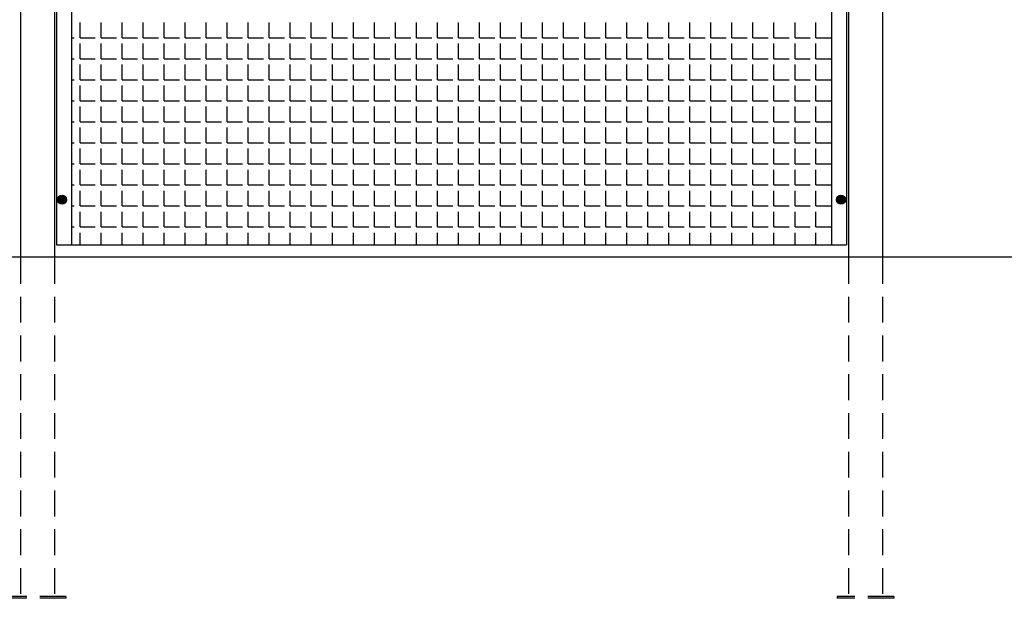
# Model space of a CAD drawing. Extents: x -7184 to 54355, y -25245 to 23911.
# Drawn here: x -2621 to -2593, y 2133 to 2150 of the extents above; entities that cross this region are included whole.
import ezdxf

# ---------------------------------------------------------------- set-up
doc = ezdxf.new("R2010")
doc.units = 0
doc.header["$LTSCALE"] = 3
doc.header["$MEASUREMENT"] = 0
doc.linetypes.add('HIDDEN', pattern=[0.375, 0.25, -0.125])
for name, color, linetype in [('VELOPA-FIG10', 2, 'CONTINUOUS'), ('VELOPA-FIG15', 3, 'CONTINUOUS'), ('VELOPA-FIG25', 4, 'CONTINUOUS'), ('VelopA-hidden', 3, 'HIDDEN')]:
    doc.layers.add(name, color=color, linetype=linetype)

msp = doc.modelspace()

# ---------------------------------------------------------------- hatches: boundary and pattern name
at = {"layer": 'VELOPA-FIG10'}
h = msp.add_hatch(color=256, dxfattribs=at)
h.paths.add_polyline_path([(-2620.033, 2144.601, 0.414214), (-2620.164, 2144.47), (-2620.033, 2144.47)])
h.paths.add_polyline_path([(-2619.902, 2144.47, 0.414214), (-2620.033, 2144.601), (-2620.033, 2144.47)])
h.paths.add_polyline_path([(-2620.033, 2144.47), (-2620.033, 2144.339, 0.414214), (-2619.902, 2144.47)])
h.paths.add_polyline_path([(-2620.033, 2144.47), (-2620.164, 2144.47, 0.414214), (-2620.033, 2144.339)])
h = msp.add_hatch(color=256, dxfattribs=at)
h.paths.add_polyline_path([(-2597.439, 2144.601, 0.414214), (-2597.57, 2144.47), (-2597.439, 2144.47)])
h.paths.add_polyline_path([(-2597.308, 2144.47, 0.414214), (-2597.439, 2144.601), (-2597.439, 2144.47)])
h.paths.add_polyline_path([(-2597.439, 2144.47), (-2597.439, 2144.339, 0.414214), (-2597.308, 2144.47)])
h.paths.add_polyline_path([(-2597.439, 2144.47), (-2597.57, 2144.47, 0.414214), (-2597.439, 2144.339)])

# ---------------------------------------------------------------- linework, layer by layer
for p, q in [((-2619.511, 2149.167), (-2619.511, 2149.611)), ((-2618.901, 2149.167), (-2618.901, 2149.611)), ((-2618.291, 2149.167), (-2618.291, 2149.611)), ((-2617.681, 2149.167), (-2617.681, 2149.611)), ((-2617.071, 2149.167), (-2617.071, 2149.611)), ((-2616.461, 2149.167), (-2616.461, 2149.611)), ((-2615.851, 2149.167), (-2615.851, 2149.611)), ((-2615.241, 2149.167), (-2615.241, 2149.611)), ((-2614.631, 2149.167), (-2614.631, 2149.611)), ((-2614.021, 2149.167), (-2614.021, 2149.611)), ((-2613.411, 2149.167), (-2613.411, 2149.611)), ((-2612.802, 2149.167), (-2612.802, 2149.611)), ((-2612.192, 2149.167), (-2612.192, 2149.611)), ((-2611.582, 2149.167), (-2611.582, 2149.611)), ((-2610.972, 2149.167), (-2610.972, 2149.611)), ((-2610.362, 2149.167), (-2610.362, 2149.611)), ((-2609.752, 2149.167), (-2609.752, 2149.611)), ((-2609.142, 2149.167), (-2609.142, 2149.611)), ((-2608.532, 2149.167), (-2608.532, 2149.611)), ((-2607.922, 2149.167), (-2607.922, 2149.611)), ((-2607.312, 2149.167), (-2607.312, 2149.611)), ((-2606.702, 2149.167), (-2606.702, 2149.611)), ((-2606.092, 2149.167), (-2606.092, 2149.611)), ((-2605.483, 2149.167), (-2605.483, 2149.611)), ((-2604.873, 2149.167), (-2604.873, 2149.611)), ((-2604.263, 2149.167), (-2604.263, 2149.611)), ((-2603.653, 2149.167), (-2603.653, 2149.611)), ((-2603.043, 2149.167), (-2603.043, 2149.611)), ((-2602.433, 2149.167), (-2602.433, 2149.611)), ((-2601.823, 2149.167), (-2601.823, 2149.611)), ((-2601.213, 2149.167), (-2601.213, 2149.611)), ((-2600.603, 2149.167), (-2600.603, 2149.611)), ((-2599.993, 2149.167), (-2599.993, 2149.611)), ((-2599.383, 2149.167), (-2599.383, 2149.611)), ((-2598.773, 2149.167), (-2598.773, 2149.611)), ((-2598.164, 2149.167), (-2598.164, 2149.611)), ((-2619.76, 2149.167), (-2619.677, 2149.167)), ((-2619.511, 2149.167), (-2619.067, 2149.167)), ((-2618.901, 2149.167), (-2618.457, 2149.167)), ((-2618.291, 2149.167), (-2617.847, 2149.167)), ((-2617.681, 2149.167), (-2617.237, 2149.167)), ((-2617.071, 2149.167), (-2616.627, 2149.167)), ((-2616.461, 2149.167), (-2616.017, 2149.167)), ((-2615.851, 2149.167), (-2615.408, 2149.167)), ((-2615.241, 2149.167), (-2614.798, 2149.167)), ((-2614.631, 2149.167), (-2614.188, 2149.167)), ((-2614.021, 2149.167), (-2613.578, 2149.167)), ((-2613.411, 2149.167), (-2612.968, 2149.167)), ((-2612.802, 2149.167), (-2612.358, 2149.167)), ((-2612.192, 2149.167), (-2611.748, 2149.167)), ((-2611.582, 2149.167), (-2611.138, 2149.167)), ((-2610.972, 2149.167), (-2610.528, 2149.167)), ((-2610.362, 2149.167), (-2609.918, 2149.167)), ((-2609.752, 2149.167), (-2609.308, 2149.167)), ((-2609.142, 2149.167), (-2608.698, 2149.167)), ((-2608.532, 2149.167), (-2608.089, 2149.167)), ((-2607.922, 2149.167), (-2607.479, 2149.167)), ((-2607.312, 2149.167), (-2606.869, 2149.167)), ((-2606.702, 2149.167), (-2606.259, 2149.167)), ((-2606.092, 2149.167), (-2605.649, 2149.167)), ((-2605.483, 2149.167), (-2605.039, 2149.167)), ((-2604.873, 2149.167), (-2604.429, 2149.167)), ((-2604.263, 2149.167), (-2603.819, 2149.167)), ((-2603.653, 2149.167), (-2603.209, 2149.167)), ((-2603.043, 2149.167), (-2602.599, 2149.167)), ((-2602.433, 2149.167), (-2601.989, 2149.167)), ((-2601.823, 2149.167), (-2601.38, 2149.167)), ((-2601.213, 2149.167), (-2600.77, 2149.167)), ((-2600.603, 2149.167), (-2600.16, 2149.167)), ((-2599.993, 2149.167), (-2599.55, 2149.167)), ((-2599.383, 2149.167), (-2598.94, 2149.167)), ((-2598.773, 2149.167), (-2598.33, 2149.167)), ((-2598.164, 2149.167), (-2597.72, 2149.167)), ((-2619.511, 2148.557), (-2619.511, 2149.001)), ((-2618.901, 2148.557), (-2618.901, 2149.001)), ((-2618.291, 2148.557), (-2618.291, 2149.001)), ((-2617.681, 2148.557), (-2617.681, 2149.001)), ((-2617.071, 2148.557), (-2617.071, 2149.001)), ((-2616.461, 2148.557), (-2616.461, 2149.001)), ((-2615.851, 2148.557), (-2615.851, 2149.001)), ((-2615.241, 2148.557), (-2615.241, 2149.001)), ((-2614.631, 2148.557), (-2614.631, 2149.001)), ((-2614.021, 2148.557), (-2614.021, 2149.001)), ((-2613.411, 2148.557), (-2613.411, 2149.001)), ((-2612.802, 2148.557), (-2612.802, 2149.001)), ((-2612.192, 2148.557), (-2612.192, 2149.001)), ((-2611.582, 2148.557), (-2611.582, 2149.001)), ((-2610.972, 2148.557), (-2610.972, 2149.001)), ((-2610.362, 2148.557), (-2610.362, 2149.001)), ((-2609.752, 2148.557), (-2609.752, 2149.001)), ((-2609.142, 2148.557), (-2609.142, 2149.001)), ((-2608.532, 2148.557), (-2608.532, 2149.001)), ((-2607.922, 2148.557), (-2607.922, 2149.001)), ((-2607.312, 2148.557), (-2607.312, 2149.001)), ((-2606.702, 2148.557), (-2606.702, 2149.001)), ((-2606.092, 2148.557), (-2606.092, 2149.001)), ((-2605.483, 2148.557), (-2605.483, 2149.001)), ((-2604.873, 2148.557), (-2604.873, 2149.001)), ((-2604.263, 2148.557), (-2604.263, 2149.001)), ((-2603.653, 2148.557), (-2603.653, 2149.001)), ((-2603.043, 2148.557), (-2603.043, 2149.001)), ((-2602.433, 2148.557), (-2602.433, 2149.001)), ((-2601.823, 2148.557), (-2601.823, 2149.001)), ((-2601.213, 2148.557), (-2601.213, 2149.001)), ((-2600.603, 2148.557), (-2600.603, 2149.001)), ((-2599.993, 2148.557), (-2599.993, 2149.001)), ((-2599.383, 2148.557), (-2599.383, 2149.001)), ((-2598.773, 2148.557), (-2598.773, 2149.001)), ((-2598.164, 2148.557), (-2598.164, 2149.001)), ((-2619.76, 2148.557), (-2619.677, 2148.557)), ((-2619.511, 2148.557), (-2619.067, 2148.557)), ((-2618.901, 2148.557), (-2618.457, 2148.557)), ((-2618.291, 2148.557), (-2617.847, 2148.557)), ((-2617.681, 2148.557), (-2617.237, 2148.557)), ((-2617.071, 2148.557), (-2616.627, 2148.557)), ((-2616.461, 2148.557), (-2616.017, 2148.557)), ((-2615.851, 2148.557), (-2615.408, 2148.557)), ((-2615.241, 2148.557), (-2614.798, 2148.557)), ((-2614.631, 2148.557), (-2614.188, 2148.557)), ((-2614.021, 2148.557), (-2613.578, 2148.557)), ((-2613.411, 2148.557), (-2612.968, 2148.557)), ((-2612.802, 2148.557), (-2612.358, 2148.557)), ((-2612.192, 2148.557), (-2611.748, 2148.557)), ((-2611.582, 2148.557), (-2611.138, 2148.557)), ((-2610.972, 2148.557), (-2610.528, 2148.557)), ((-2610.362, 2148.557), (-2609.918, 2148.557)), ((-2609.752, 2148.557), (-2609.308, 2148.557)), ((-2609.142, 2148.557), (-2608.698, 2148.557)), ((-2608.532, 2148.557), (-2608.089, 2148.557)), ((-2607.922, 2148.557), (-2607.479, 2148.557)), ((-2607.312, 2148.557), (-2606.869, 2148.557)), ((-2606.702, 2148.557), (-2606.259, 2148.557)), ((-2606.092, 2148.557), (-2605.649, 2148.557)), ((-2605.483, 2148.557), (-2605.039, 2148.557)), ((-2604.873, 2148.557), (-2604.429, 2148.557)), ((-2604.263, 2148.557), (-2603.819, 2148.557)), ((-2603.653, 2148.557), (-2603.209, 2148.557)), ((-2603.043, 2148.557), (-2602.599, 2148.557)), ((-2602.433, 2148.557), (-2601.989, 2148.557)), ((-2601.823, 2148.557), (-2601.38, 2148.557)), ((-2601.213, 2148.557), (-2600.77, 2148.557)), ((-2600.603, 2148.557), (-2600.16, 2148.557)), ((-2599.993, 2148.557), (-2599.55, 2148.557)), ((-2599.383, 2148.557), (-2598.94, 2148.557)), ((-2598.773, 2148.557), (-2598.33, 2148.557)), ((-2598.164, 2148.557), (-2597.72, 2148.557)), ((-2619.511, 2147.947), (-2619.511, 2148.391)), ((-2618.901, 2147.947), (-2618.901, 2148.391)), ((-2618.291, 2147.947), (-2618.291, 2148.391)), ((-2617.681, 2147.947), (-2617.681, 2148.391)), ((-2617.071, 2147.947), (-2617.071, 2148.391)), ((-2616.461, 2147.947), (-2616.461, 2148.391)), ((-2615.851, 2147.947), (-2615.851, 2148.391)), ((-2615.241, 2147.947), (-2615.241, 2148.391)), ((-2614.631, 2147.947), (-2614.631, 2148.391)), ((-2614.021, 2147.947), (-2614.021, 2148.391)), ((-2613.411, 2147.947), (-2613.411, 2148.391)), ((-2612.802, 2147.947), (-2612.802, 2148.391)), ((-2612.192, 2147.947), (-2612.192, 2148.391)), ((-2611.582, 2147.947), (-2611.582, 2148.391)), ((-2610.972, 2147.947), (-2610.972, 2148.391)), ((-2610.362, 2147.947), (-2610.362, 2148.391)), ((-2609.752, 2147.947), (-2609.752, 2148.391)), ((-2609.142, 2147.947), (-2609.142, 2148.391)), ((-2608.532, 2147.947), (-2608.532, 2148.391)), ((-2607.922, 2147.947), (-2607.922, 2148.391)), ((-2607.312, 2147.947), (-2607.312, 2148.391)), ((-2606.702, 2147.947), (-2606.702, 2148.391)), ((-2606.092, 2147.947), (-2606.092, 2148.391)), ((-2605.483, 2147.947), (-2605.483, 2148.391)), ((-2604.873, 2147.947), (-2604.873, 2148.391)), ((-2604.263, 2147.947), (-2604.263, 2148.391)), ((-2603.653, 2147.947), (-2603.653, 2148.391)), ((-2603.043, 2147.947), (-2603.043, 2148.391)), ((-2602.433, 2147.947), (-2602.433, 2148.391)), ((-2601.823, 2147.947), (-2601.823, 2148.391)), ((-2601.213, 2147.947), (-2601.213, 2148.391)), ((-2600.603, 2147.947), (-2600.603, 2148.391)), ((-2599.993, 2147.947), (-2599.993, 2148.391)), ((-2599.383, 2147.947), (-2599.383, 2148.391)), ((-2598.773, 2147.947), (-2598.773, 2148.391)), ((-2598.164, 2147.947), (-2598.164, 2148.391)), ((-2619.76, 2147.947), (-2619.677, 2147.947)), ((-2619.511, 2147.947), (-2619.067, 2147.947)), ((-2618.901, 2147.947), (-2618.457, 2147.947)), ((-2618.291, 2147.947), (-2617.847, 2147.947)), ((-2617.681, 2147.947), (-2617.237, 2147.947)), ((-2617.071, 2147.947), (-2616.627, 2147.947)), ((-2616.461, 2147.947), (-2616.017, 2147.947)), ((-2615.851, 2147.947), (-2615.408, 2147.947)), ((-2615.241, 2147.947), (-2614.798, 2147.947)), ((-2614.631, 2147.947), (-2614.188, 2147.947)), ((-2614.021, 2147.947), (-2613.578, 2147.947)), ((-2613.411, 2147.947), (-2612.968, 2147.947)), ((-2612.802, 2147.947), (-2612.358, 2147.947)), ((-2612.192, 2147.947), (-2611.748, 2147.947)), ((-2611.582, 2147.947), (-2611.138, 2147.947)), ((-2610.972, 2147.947), (-2610.528, 2147.947)), ((-2610.362, 2147.947), (-2609.918, 2147.947)), ((-2609.752, 2147.947), (-2609.308, 2147.947)), ((-2609.142, 2147.947), (-2608.698, 2147.947)), ((-2608.532, 2147.947), (-2608.089, 2147.947)), ((-2607.922, 2147.947), (-2607.479, 2147.947)), ((-2607.312, 2147.947), (-2606.869, 2147.947)), ((-2606.702, 2147.947), (-2606.259, 2147.947)), ((-2606.092, 2147.947), (-2605.649, 2147.947)), ((-2605.483, 2147.947), (-2605.039, 2147.947)), ((-2604.873, 2147.947), (-2604.429, 2147.947)), ((-2604.263, 2147.947), (-2603.819, 2147.947)), ((-2603.653, 2147.947), (-2603.209, 2147.947)), ((-2603.043, 2147.947), (-2602.599, 2147.947)), ((-2602.433, 2147.947), (-2601.989, 2147.947)), ((-2601.823, 2147.947), (-2601.38, 2147.947)), ((-2601.213, 2147.947), (-2600.77, 2147.947)), ((-2600.603, 2147.947), (-2600.16, 2147.947)), ((-2599.993, 2147.947), (-2599.55, 2147.947)), ((-2599.383, 2147.947), (-2598.94, 2147.947)), ((-2598.773, 2147.947), (-2598.33, 2147.947)), ((-2598.164, 2147.947), (-2597.72, 2147.947)), ((-2619.511, 2147.337), (-2619.511, 2147.781)), ((-2618.901, 2147.337), (-2618.901, 2147.781)), ((-2618.291, 2147.337), (-2618.291, 2147.781)), ((-2617.681, 2147.337), (-2617.681, 2147.781)), ((-2617.071, 2147.337), (-2617.071, 2147.781)), ((-2616.461, 2147.337), (-2616.461, 2147.781)), ((-2615.851, 2147.337), (-2615.851, 2147.781)), ((-2615.241, 2147.337), (-2615.241, 2147.781)), ((-2614.631, 2147.337), (-2614.631, 2147.781)), ((-2614.021, 2147.337), (-2614.021, 2147.781)), ((-2613.411, 2147.337), (-2613.411, 2147.781)), ((-2612.802, 2147.337), (-2612.802, 2147.781)), ((-2612.192, 2147.337), (-2612.192, 2147.781)), ((-2611.582, 2147.337), (-2611.582, 2147.781)), ((-2610.972, 2147.337), (-2610.972, 2147.781)), ((-2610.362, 2147.337), (-2610.362, 2147.781)), ((-2609.752, 2147.337), (-2609.752, 2147.781)), ((-2609.142, 2147.337), (-2609.142, 2147.781)), ((-2608.532, 2147.337), (-2608.532, 2147.781)), ((-2607.922, 2147.337), (-2607.922, 2147.781)), ((-2607.312, 2147.337), (-2607.312, 2147.781)), ((-2606.702, 2147.337), (-2606.702, 2147.781)), ((-2606.092, 2147.337), (-2606.092, 2147.781)), ((-2605.483, 2147.337), (-2605.483, 2147.781)), ((-2604.873, 2147.337), (-2604.873, 2147.781)), ((-2604.263, 2147.337), (-2604.263, 2147.781)), ((-2603.653, 2147.337), (-2603.653, 2147.781)), ((-2603.043, 2147.337), (-2603.043, 2147.781)), ((-2602.433, 2147.337), (-2602.433, 2147.781)), ((-2601.823, 2147.337), (-2601.823, 2147.781)), ((-2601.213, 2147.337), (-2601.213, 2147.781)), ((-2600.603, 2147.337), (-2600.603, 2147.781)), ((-2599.993, 2147.337), (-2599.993, 2147.781)), ((-2599.383, 2147.337), (-2599.383, 2147.781)), ((-2598.773, 2147.337), (-2598.773, 2147.781)), ((-2598.164, 2147.337), (-2598.164, 2147.781)), ((-2619.76, 2147.337), (-2619.677, 2147.337)), ((-2619.511, 2147.337), (-2619.067, 2147.337)), ((-2618.901, 2147.337), (-2618.457, 2147.337)), ((-2618.291, 2147.337), (-2617.847, 2147.337)), ((-2617.681, 2147.337), (-2617.237, 2147.337)), ((-2617.071, 2147.337), (-2616.627, 2147.337)), ((-2616.461, 2147.337), (-2616.017, 2147.337)), ((-2615.851, 2147.337), (-2615.408, 2147.337)), ((-2615.241, 2147.337), (-2614.798, 2147.337)), ((-2614.631, 2147.337), (-2614.188, 2147.337)), ((-2614.021, 2147.337), (-2613.578, 2147.337)), ((-2613.411, 2147.337), (-2612.968, 2147.337)), ((-2612.802, 2147.337), (-2612.358, 2147.337)), ((-2612.192, 2147.337), (-2611.748, 2147.337)), ((-2611.582, 2147.337), (-2611.138, 2147.337)), ((-2610.972, 2147.337), (-2610.528, 2147.337)), ((-2610.362, 2147.337), (-2609.918, 2147.337)), ((-2609.752, 2147.337), (-2609.308, 2147.337)), ((-2609.142, 2147.337), (-2608.698, 2147.337)), ((-2608.532, 2147.337), (-2608.089, 2147.337)), ((-2607.922, 2147.337), (-2607.479, 2147.337)), ((-2607.312, 2147.337), (-2606.869, 2147.337)), ((-2606.702, 2147.337), (-2606.259, 2147.337)), ((-2606.092, 2147.337), (-2605.649, 2147.337)), ((-2605.483, 2147.337), (-2605.039, 2147.337)), ((-2604.873, 2147.337), (-2604.429, 2147.337)), ((-2604.263, 2147.337), (-2603.819, 2147.337)), ((-2603.653, 2147.337), (-2603.209, 2147.337)), ((-2603.043, 2147.337), (-2602.599, 2147.337)), ((-2602.433, 2147.337), (-2601.989, 2147.337)), ((-2601.823, 2147.337), (-2601.38, 2147.337)), ((-2601.213, 2147.337), (-2600.77, 2147.337)), ((-2600.603, 2147.337), (-2600.16, 2147.337)), ((-2599.993, 2147.337), (-2599.55, 2147.337)), ((-2599.383, 2147.337), (-2598.94, 2147.337)), ((-2598.773, 2147.337), (-2598.33, 2147.337)), ((-2598.164, 2147.337), (-2597.72, 2147.337)), ((-2619.511, 2146.728), (-2619.511, 2147.171)), ((-2618.901, 2146.728), (-2618.901, 2147.171)), ((-2618.291, 2146.728), (-2618.291, 2147.171)), ((-2617.681, 2146.728), (-2617.681, 2147.171)), ((-2617.071, 2146.728), (-2617.071, 2147.171)), ((-2616.461, 2146.728), (-2616.461, 2147.171)), ((-2615.851, 2146.728), (-2615.851, 2147.171)), ((-2615.241, 2146.728), (-2615.241, 2147.171)), ((-2614.631, 2146.728), (-2614.631, 2147.171)), ((-2614.021, 2146.728), (-2614.021, 2147.171)), ((-2613.411, 2146.728), (-2613.411, 2147.171)), ((-2612.802, 2146.728), (-2612.802, 2147.171)), ((-2612.192, 2146.728), (-2612.192, 2147.171)), ((-2611.582, 2146.728), (-2611.582, 2147.171)), ((-2610.972, 2146.728), (-2610.972, 2147.171)), ((-2610.362, 2146.728), (-2610.362, 2147.171)), ((-2609.752, 2146.728), (-2609.752, 2147.171)), ((-2609.142, 2146.728), (-2609.142, 2147.171)), ((-2608.532, 2146.728), (-2608.532, 2147.171)), ((-2607.922, 2146.728), (-2607.922, 2147.171)), ((-2607.312, 2146.728), (-2607.312, 2147.171)), ((-2606.702, 2146.728), (-2606.702, 2147.171)), ((-2606.092, 2146.728), (-2606.092, 2147.171)), ((-2605.483, 2146.728), (-2605.483, 2147.171)), ((-2604.873, 2146.728), (-2604.873, 2147.171)), ((-2604.263, 2146.728), (-2604.263, 2147.171)), ((-2603.653, 2146.728), (-2603.653, 2147.171)), ((-2603.043, 2146.728), (-2603.043, 2147.171)), ((-2602.433, 2146.728), (-2602.433, 2147.171)), ((-2601.823, 2146.728), (-2601.823, 2147.171)), ((-2601.213, 2146.728), (-2601.213, 2147.171)), ((-2600.603, 2146.728), (-2600.603, 2147.171)), ((-2599.993, 2146.728), (-2599.993, 2147.171)), ((-2599.383, 2146.728), (-2599.383, 2147.171)), ((-2598.773, 2146.728), (-2598.773, 2147.171)), ((-2598.164, 2146.728), (-2598.164, 2147.171)), ((-2619.76, 2146.728), (-2619.677, 2146.728)), ((-2619.511, 2146.728), (-2619.067, 2146.728)), ((-2619.511, 2146.118), (-2619.511, 2146.561)), ((-2618.901, 2146.728), (-2618.457, 2146.728)), ((-2618.901, 2146.118), (-2618.901, 2146.561)), ((-2618.291, 2146.728), (-2617.847, 2146.728)), ((-2618.291, 2146.118), (-2618.291, 2146.561)), ((-2617.681, 2146.728), (-2617.237, 2146.728)), ((-2617.681, 2146.118), (-2617.681, 2146.561)), ((-2617.071, 2146.728), (-2616.627, 2146.728)), ((-2617.071, 2146.118), (-2617.071, 2146.561)), ((-2616.461, 2146.728), (-2616.017, 2146.728)), ((-2616.461, 2146.118), (-2616.461, 2146.561)), ((-2615.851, 2146.728), (-2615.408, 2146.728)), ((-2615.851, 2146.118), (-2615.851, 2146.561)), ((-2615.241, 2146.728), (-2614.798, 2146.728)), ((-2615.241, 2146.118), (-2615.241, 2146.561)), ((-2614.631, 2146.728), (-2614.188, 2146.728)), ((-2614.631, 2146.118), (-2614.631, 2146.561)), ((-2614.021, 2146.728), (-2613.578, 2146.728)), ((-2614.021, 2146.118), (-2614.021, 2146.561)), ((-2613.411, 2146.728), (-2612.968, 2146.728)), ((-2613.411, 2146.118), (-2613.411, 2146.561)), ((-2612.802, 2146.728), (-2612.358, 2146.728)), ((-2612.802, 2146.118), (-2612.802, 2146.561)), ((-2612.192, 2146.728), (-2611.748, 2146.728)), ((-2612.192, 2146.118), (-2612.192, 2146.561)), ((-2611.582, 2146.728), (-2611.138, 2146.728)), ((-2611.582, 2146.118), (-2611.582, 2146.561)), ((-2610.972, 2146.728), (-2610.528, 2146.728)), ((-2610.972, 2146.118), (-2610.972, 2146.561)), ((-2610.362, 2146.728), (-2609.918, 2146.728)), ((-2610.362, 2146.118), (-2610.362, 2146.561)), ((-2609.752, 2146.728), (-2609.308, 2146.728)), ((-2609.752, 2146.118), (-2609.752, 2146.561)), ((-2609.142, 2146.728), (-2608.698, 2146.728)), ((-2609.142, 2146.118), (-2609.142, 2146.561)), ((-2608.532, 2146.728), (-2608.089, 2146.728)), ((-2608.532, 2146.118), (-2608.532, 2146.561)), ((-2607.922, 2146.728), (-2607.479, 2146.728)), ((-2607.922, 2146.118), (-2607.922, 2146.561)), ((-2607.312, 2146.728), (-2606.869, 2146.728)), ((-2607.312, 2146.118), (-2607.312, 2146.561)), ((-2606.702, 2146.728), (-2606.259, 2146.728)), ((-2606.702, 2146.118), (-2606.702, 2146.561)), ((-2606.092, 2146.728), (-2605.649, 2146.728)), ((-2606.092, 2146.118), (-2606.092, 2146.561)), ((-2605.483, 2146.728), (-2605.039, 2146.728)), ((-2605.483, 2146.118), (-2605.483, 2146.561)), ((-2604.873, 2146.728), (-2604.429, 2146.728)), ((-2604.873, 2146.118), (-2604.873, 2146.561)), ((-2604.263, 2146.728), (-2603.819, 2146.728)), ((-2604.263, 2146.118), (-2604.263, 2146.561)), ((-2603.653, 2146.728), (-2603.209, 2146.728)), ((-2603.653, 2146.118), (-2603.653, 2146.561)), ((-2603.043, 2146.728), (-2602.599, 2146.728)), ((-2603.043, 2146.118), (-2603.043, 2146.561)), ((-2602.433, 2146.728), (-2601.989, 2146.728)), ((-2602.433, 2146.118), (-2602.433, 2146.561)), ((-2601.823, 2146.728), (-2601.38, 2146.728)), ((-2601.823, 2146.118), (-2601.823, 2146.561)), ((-2601.213, 2146.728), (-2600.77, 2146.728)), ((-2601.213, 2146.118), (-2601.213, 2146.561)), ((-2600.603, 2146.728), (-2600.16, 2146.728)), ((-2600.603, 2146.118), (-2600.603, 2146.561)), ((-2599.993, 2146.728), (-2599.55, 2146.728)), ((-2599.993, 2146.118), (-2599.993, 2146.561)), ((-2599.383, 2146.728), (-2598.94, 2146.728)), ((-2599.383, 2146.118), (-2599.383, 2146.561)), ((-2598.773, 2146.728), (-2598.33, 2146.728)), ((-2598.773, 2146.118), (-2598.773, 2146.561)), ((-2598.164, 2146.728), (-2597.72, 2146.728)), ((-2598.164, 2146.118), (-2598.164, 2146.561)), ((-2619.76, 2146.118), (-2619.677, 2146.118)), ((-2619.511, 2146.118), (-2619.067, 2146.118)), ((-2619.511, 2145.508), (-2619.511, 2145.951)), ((-2618.901, 2146.118), (-2618.457, 2146.118)), ((-2618.901, 2145.508), (-2618.901, 2145.951)), ((-2618.291, 2146.118), (-2617.847, 2146.118)), ((-2618.291, 2145.508), (-2618.291, 2145.951)), ((-2617.681, 2146.118), (-2617.237, 2146.118)), ((-2617.681, 2145.508), (-2617.681, 2145.951)), ((-2617.071, 2146.118), (-2616.627, 2146.118)), ((-2617.071, 2145.508), (-2617.071, 2145.951)), ((-2616.461, 2146.118), (-2616.017, 2146.118)), ((-2616.461, 2145.508), (-2616.461, 2145.951)), ((-2615.851, 2146.118), (-2615.408, 2146.118)), ((-2615.851, 2145.508), (-2615.851, 2145.951)), ((-2615.241, 2146.118), (-2614.798, 2146.118)), ((-2615.241, 2145.508), (-2615.241, 2145.951)), ((-2614.631, 2146.118), (-2614.188, 2146.118)), ((-2614.631, 2145.508), (-2614.631, 2145.951)), ((-2614.021, 2146.118), (-2613.578, 2146.118)), ((-2614.021, 2145.508), (-2614.021, 2145.951)), ((-2613.411, 2146.118), (-2612.968, 2146.118)), ((-2613.411, 2145.508), (-2613.411, 2145.951)), ((-2612.802, 2146.118), (-2612.358, 2146.118)), ((-2612.802, 2145.508), (-2612.802, 2145.951)), ((-2612.192, 2146.118), (-2611.748, 2146.118)), ((-2612.192, 2145.508), (-2612.192, 2145.951)), ((-2611.582, 2146.118), (-2611.138, 2146.118)), ((-2611.582, 2145.508), (-2611.582, 2145.951)), ((-2610.972, 2146.118), (-2610.528, 2146.118)), ((-2610.972, 2145.508), (-2610.972, 2145.951)), ((-2610.362, 2146.118), (-2609.918, 2146.118)), ((-2610.362, 2145.508), (-2610.362, 2145.951)), ((-2609.752, 2146.118), (-2609.308, 2146.118)), ((-2609.752, 2145.508), (-2609.752, 2145.951)), ((-2609.142, 2146.118), (-2608.698, 2146.118)), ((-2609.142, 2145.508), (-2609.142, 2145.951)), ((-2608.532, 2146.118), (-2608.089, 2146.118)), ((-2608.532, 2145.508), (-2608.532, 2145.951)), ((-2607.922, 2146.118), (-2607.479, 2146.118)), ((-2607.922, 2145.508), (-2607.922, 2145.951)), ((-2607.312, 2146.118), (-2606.869, 2146.118)), ((-2607.312, 2145.508), (-2607.312, 2145.951)), ((-2606.702, 2146.118), (-2606.259, 2146.118)), ((-2606.702, 2145.508), (-2606.702, 2145.951)), ((-2606.092, 2146.118), (-2605.649, 2146.118)), ((-2606.092, 2145.508), (-2606.092, 2145.951)), ((-2605.483, 2146.118), (-2605.039, 2146.118)), ((-2605.483, 2145.508), (-2605.483, 2145.951)), ((-2604.873, 2146.118), (-2604.429, 2146.118)), ((-2604.873, 2145.508), (-2604.873, 2145.951)), ((-2604.263, 2146.118), (-2603.819, 2146.118)), ((-2604.263, 2145.508), (-2604.263, 2145.951)), ((-2603.653, 2146.118), (-2603.209, 2146.118)), ((-2603.653, 2145.508), (-2603.653, 2145.951)), ((-2603.043, 2146.118), (-2602.599, 2146.118)), ((-2603.043, 2145.508), (-2603.043, 2145.951)), ((-2602.433, 2146.118), (-2601.989, 2146.118)), ((-2602.433, 2145.508), (-2602.433, 2145.951)), ((-2601.823, 2146.118), (-2601.38, 2146.118)), ((-2601.823, 2145.508), (-2601.823, 2145.951)), ((-2601.213, 2146.118), (-2600.77, 2146.118)), ((-2601.213, 2145.508), (-2601.213, 2145.951)), ((-2600.603, 2146.118), (-2600.16, 2146.118)), ((-2600.603, 2145.508), (-2600.603, 2145.951)), ((-2599.993, 2146.118), (-2599.55, 2146.118)), ((-2599.993, 2145.508), (-2599.993, 2145.951)), ((-2599.383, 2146.118), (-2598.94, 2146.118)), ((-2599.383, 2145.508), (-2599.383, 2145.951)), ((-2598.773, 2146.118), (-2598.33, 2146.118)), ((-2598.773, 2145.508), (-2598.773, 2145.951)), ((-2598.164, 2146.118), (-2597.72, 2146.118)), ((-2598.164, 2145.508), (-2598.164, 2145.951)), ((-2619.76, 2145.508), (-2619.677, 2145.508)), ((-2619.511, 2145.508), (-2619.067, 2145.508)), ((-2619.511, 2144.898), (-2619.511, 2145.341)), ((-2618.901, 2145.508), (-2618.457, 2145.508)), ((-2618.901, 2144.898), (-2618.901, 2145.341)), ((-2618.291, 2145.508), (-2617.847, 2145.508)), ((-2618.291, 2144.898), (-2618.291, 2145.341)), ((-2617.681, 2145.508), (-2617.237, 2145.508)), ((-2617.681, 2144.898), (-2617.681, 2145.341)), ((-2617.071, 2145.508), (-2616.627, 2145.508)), ((-2617.071, 2144.898), (-2617.071, 2145.341)), ((-2616.461, 2145.508), (-2616.017, 2145.508)), ((-2616.461, 2144.898), (-2616.461, 2145.341)), ((-2615.851, 2145.508), (-2615.408, 2145.508)), ((-2615.851, 2144.898), (-2615.851, 2145.341)), ((-2615.241, 2145.508), (-2614.798, 2145.508)), ((-2615.241, 2144.898), (-2615.241, 2145.341)), ((-2614.631, 2145.508), (-2614.188, 2145.508)), ((-2614.631, 2144.898), (-2614.631, 2145.341)), ((-2614.021, 2145.508), (-2613.578, 2145.508)), ((-2614.021, 2144.898), (-2614.021, 2145.341)), ((-2613.411, 2145.508), (-2612.968, 2145.508)), ((-2613.411, 2144.898), (-2613.411, 2145.341)), ((-2612.802, 2145.508), (-2612.358, 2145.508)), ((-2612.802, 2144.898), (-2612.802, 2145.341)), ((-2612.192, 2145.508), (-2611.748, 2145.508)), ((-2612.192, 2144.898), (-2612.192, 2145.341)), ((-2611.582, 2145.508), (-2611.138, 2145.508)), ((-2611.582, 2144.898), (-2611.582, 2145.341)), ((-2610.972, 2145.508), (-2610.528, 2145.508)), ((-2610.972, 2144.898), (-2610.972, 2145.341)), ((-2610.362, 2145.508), (-2609.918, 2145.508)), ((-2610.362, 2144.898), (-2610.362, 2145.341)), ((-2609.752, 2145.508), (-2609.308, 2145.508)), ((-2609.752, 2144.898), (-2609.752, 2145.341)), ((-2609.142, 2145.508), (-2608.698, 2145.508)), ((-2609.142, 2144.898), (-2609.142, 2145.341)), ((-2608.532, 2145.508), (-2608.089, 2145.508)), ((-2608.532, 2144.898), (-2608.532, 2145.341)), ((-2607.922, 2145.508), (-2607.479, 2145.508)), ((-2607.922, 2144.898), (-2607.922, 2145.341)), ((-2607.312, 2145.508), (-2606.869, 2145.508)), ((-2607.312, 2144.898), (-2607.312, 2145.341)), ((-2606.702, 2145.508), (-2606.259, 2145.508)), ((-2606.702, 2144.898), (-2606.702, 2145.341)), ((-2606.092, 2145.508), (-2605.649, 2145.508)), ((-2606.092, 2144.898), (-2606.092, 2145.341)), ((-2605.483, 2145.508), (-2605.039, 2145.508)), ((-2605.483, 2144.898), (-2605.483, 2145.341)), ((-2604.873, 2145.508), (-2604.429, 2145.508)), ((-2604.873, 2144.898), (-2604.873, 2145.341)), ((-2604.263, 2145.508), (-2603.819, 2145.508)), ((-2604.263, 2144.898), (-2604.263, 2145.341)), ((-2603.653, 2145.508), (-2603.209, 2145.508)), ((-2603.653, 2144.898), (-2603.653, 2145.341)), ((-2603.043, 2145.508), (-2602.599, 2145.508)), ((-2603.043, 2144.898), (-2603.043, 2145.341)), ((-2602.433, 2145.508), (-2601.989, 2145.508)), ((-2602.433, 2144.898), (-2602.433, 2145.341)), ((-2601.823, 2145.508), (-2601.38, 2145.508)), ((-2601.823, 2144.898), (-2601.823, 2145.341)), ((-2601.213, 2145.508), (-2600.77, 2145.508)), ((-2601.213, 2144.898), (-2601.213, 2145.341)), ((-2600.603, 2145.508), (-2600.16, 2145.508)), ((-2600.603, 2144.898), (-2600.603, 2145.341)), ((-2599.993, 2145.508), (-2599.55, 2145.508)), ((-2599.993, 2144.898), (-2599.993, 2145.341)), ((-2599.383, 2145.508), (-2598.94, 2145.508)), ((-2599.383, 2144.898), (-2599.383, 2145.341)), ((-2598.773, 2145.508), (-2598.33, 2145.508)), ((-2598.773, 2144.898), (-2598.773, 2145.341)), ((-2598.164, 2145.508), (-2597.72, 2145.508)), ((-2598.164, 2144.898), (-2598.164, 2145.341)), ((-2619.76, 2144.898), (-2619.677, 2144.898)), ((-2619.511, 2144.898), (-2619.067, 2144.898)), ((-2618.901, 2144.898), (-2618.457, 2144.898)), ((-2618.291, 2144.898), (-2617.847, 2144.898)), ((-2617.681, 2144.898), (-2617.237, 2144.898)), ((-2617.071, 2144.898), (-2616.627, 2144.898)), ((-2616.461, 2144.898), (-2616.017, 2144.898)), ((-2615.851, 2144.898), (-2615.408, 2144.898)), ((-2615.241, 2144.898), (-2614.798, 2144.898)), ((-2614.631, 2144.898), (-2614.188, 2144.898)), ((-2614.021, 2144.898), (-2613.578, 2144.898)), ((-2613.411, 2144.898), (-2612.968, 2144.898)), ((-2612.802, 2144.898), (-2612.358, 2144.898)), ((-2612.192, 2144.898), (-2611.748, 2144.898)), ((-2611.582, 2144.898), (-2611.138, 2144.898)), ((-2610.972, 2144.898), (-2610.528, 2144.898)), ((-2610.362, 2144.898), (-2609.918, 2144.898)), ((-2609.752, 2144.898), (-2609.308, 2144.898)), ((-2609.142, 2144.898), (-2608.698, 2144.898)), ((-2608.532, 2144.898), (-2608.089, 2144.898)), ((-2607.922, 2144.898), (-2607.479, 2144.898)), ((-2607.312, 2144.898), (-2606.869, 2144.898)), ((-2606.702, 2144.898), (-2606.259, 2144.898)), ((-2606.092, 2144.898), (-2605.649, 2144.898)), ((-2605.483, 2144.898), (-2605.039, 2144.898)), ((-2604.873, 2144.898), (-2604.429, 2144.898)), ((-2604.263, 2144.898), (-2603.819, 2144.898)), ((-2603.653, 2144.898), (-2603.209, 2144.898)), ((-2603.043, 2144.898), (-2602.599, 2144.898)), ((-2602.433, 2144.898), (-2601.989, 2144.898)), ((-2601.823, 2144.898), (-2601.38, 2144.898)), ((-2601.213, 2144.898), (-2600.77, 2144.898)), ((-2600.603, 2144.898), (-2600.16, 2144.898)), ((-2599.993, 2144.898), (-2599.55, 2144.898)), ((-2599.383, 2144.898), (-2598.94, 2144.898)), ((-2598.773, 2144.898), (-2598.33, 2144.898)), ((-2598.164, 2144.898), (-2597.72, 2144.898)), ((-2619.511, 2144.288), (-2619.511, 2144.731)), ((-2618.901, 2144.288), (-2618.901, 2144.731)), ((-2618.291, 2144.288), (-2618.291, 2144.731)), ((-2617.681, 2144.288), (-2617.681, 2144.731)), ((-2617.071, 2144.288), (-2617.071, 2144.731)), ((-2616.461, 2144.288), (-2616.461, 2144.731)), ((-2615.851, 2144.288), (-2615.851, 2144.731)), ((-2615.241, 2144.288), (-2615.241, 2144.731)), ((-2614.631, 2144.288), (-2614.631, 2144.731)), ((-2614.021, 2144.288), (-2614.021, 2144.731)), ((-2613.411, 2144.288), (-2613.411, 2144.731)), ((-2612.802, 2144.288), (-2612.802, 2144.731)), ((-2612.192, 2144.288), (-2612.192, 2144.731)), ((-2611.582, 2144.288), (-2611.582, 2144.731)), ((-2610.972, 2144.288), (-2610.972, 2144.731)), ((-2610.362, 2144.288), (-2610.362, 2144.731)), ((-2609.752, 2144.288), (-2609.752, 2144.731)), ((-2609.142, 2144.288), (-2609.142, 2144.731)), ((-2608.532, 2144.288), (-2608.532, 2144.731)), ((-2607.922, 2144.288), (-2607.922, 2144.731)), ((-2607.312, 2144.288), (-2607.312, 2144.731)), ((-2606.702, 2144.288), (-2606.702, 2144.731)), ((-2606.092, 2144.288), (-2606.092, 2144.731)), ((-2605.483, 2144.288), (-2605.483, 2144.731)), ((-2604.873, 2144.288), (-2604.873, 2144.731)), ((-2604.263, 2144.288), (-2604.263, 2144.731)), ((-2603.653, 2144.288), (-2603.653, 2144.731)), ((-2603.043, 2144.288), (-2603.043, 2144.731)), ((-2602.433, 2144.288), (-2602.433, 2144.731)), ((-2601.823, 2144.288), (-2601.823, 2144.731)), ((-2601.213, 2144.288), (-2601.213, 2144.731)), ((-2600.603, 2144.288), (-2600.603, 2144.731)), ((-2599.993, 2144.288), (-2599.993, 2144.731)), ((-2599.383, 2144.288), (-2599.383, 2144.731)), ((-2598.773, 2144.288), (-2598.773, 2144.731)), ((-2598.164, 2144.288), (-2598.164, 2144.731)), ((-2619.76, 2144.288), (-2619.677, 2144.288)), ((-2619.511, 2144.288), (-2619.067, 2144.288)), ((-2618.901, 2144.288), (-2618.457, 2144.288)), ((-2618.291, 2144.288), (-2617.847, 2144.288)), ((-2617.681, 2144.288), (-2617.237, 2144.288)), ((-2617.071, 2144.288), (-2616.627, 2144.288)), ((-2616.461, 2144.288), (-2616.017, 2144.288)), ((-2615.851, 2144.288), (-2615.408, 2144.288)), ((-2615.241, 2144.288), (-2614.798, 2144.288)), ((-2614.631, 2144.288), (-2614.188, 2144.288)), ((-2614.021, 2144.288), (-2613.578, 2144.288)), ((-2613.411, 2144.288), (-2612.968, 2144.288)), ((-2612.802, 2144.288), (-2612.358, 2144.288)), ((-2612.192, 2144.288), (-2611.748, 2144.288)), ((-2611.582, 2144.288), (-2611.138, 2144.288)), ((-2610.972, 2144.288), (-2610.528, 2144.288)), ((-2610.362, 2144.288), (-2609.918, 2144.288)), ((-2609.752, 2144.288), (-2609.308, 2144.288)), ((-2609.142, 2144.288), (-2608.698, 2144.288)), ((-2608.532, 2144.288), (-2608.089, 2144.288)), ((-2607.922, 2144.288), (-2607.479, 2144.288)), ((-2607.312, 2144.288), (-2606.869, 2144.288)), ((-2606.702, 2144.288), (-2606.259, 2144.288)), ((-2606.092, 2144.288), (-2605.649, 2144.288)), ((-2605.483, 2144.288), (-2605.039, 2144.288)), ((-2604.873, 2144.288), (-2604.429, 2144.288)), ((-2604.263, 2144.288), (-2603.819, 2144.288)), ((-2603.653, 2144.288), (-2603.209, 2144.288)), ((-2603.043, 2144.288), (-2602.599, 2144.288)), ((-2602.433, 2144.288), (-2601.989, 2144.288)), ((-2601.823, 2144.288), (-2601.38, 2144.288)), ((-2601.213, 2144.288), (-2600.77, 2144.288)), ((-2600.603, 2144.288), (-2600.16, 2144.288)), ((-2599.993, 2144.288), (-2599.55, 2144.288)), ((-2599.383, 2144.288), (-2598.94, 2144.288)), ((-2598.773, 2144.288), (-2598.33, 2144.288)), ((-2598.164, 2144.288), (-2597.72, 2144.288)), ((-2619.511, 2143.678), (-2619.511, 2144.122)), ((-2618.901, 2143.678), (-2618.901, 2144.122)), ((-2618.291, 2143.678), (-2618.291, 2144.122)), ((-2617.681, 2143.678), (-2617.681, 2144.122)), ((-2617.071, 2143.678), (-2617.071, 2144.122)), ((-2616.461, 2143.678), (-2616.461, 2144.122)), ((-2615.851, 2143.678), (-2615.851, 2144.122)), ((-2615.241, 2143.678), (-2615.241, 2144.122)), ((-2614.631, 2143.678), (-2614.631, 2144.122)), ((-2614.021, 2143.678), (-2614.021, 2144.122)), ((-2613.411, 2143.678), (-2613.411, 2144.122)), ((-2612.802, 2143.678), (-2612.802, 2144.122)), ((-2612.192, 2143.678), (-2612.192, 2144.122)), ((-2611.582, 2143.678), (-2611.582, 2144.122)), ((-2610.972, 2143.678), (-2610.972, 2144.122)), ((-2610.362, 2143.678), (-2610.362, 2144.122)), ((-2609.752, 2143.678), (-2609.752, 2144.122)), ((-2609.142, 2143.678), (-2609.142, 2144.122)), ((-2608.532, 2143.678), (-2608.532, 2144.122)), ((-2607.922, 2143.678), (-2607.922, 2144.122)), ((-2607.312, 2143.678), (-2607.312, 2144.122)), ((-2606.702, 2143.678), (-2606.702, 2144.122)), ((-2606.092, 2143.678), (-2606.092, 2144.122)), ((-2605.483, 2143.678), (-2605.483, 2144.122)), ((-2604.873, 2143.678), (-2604.873, 2144.122)), ((-2604.263, 2143.678), (-2604.263, 2144.122)), ((-2603.653, 2143.678), (-2603.653, 2144.122)), ((-2603.043, 2143.678), (-2603.043, 2144.122)), ((-2602.433, 2143.678), (-2602.433, 2144.122)), ((-2601.823, 2143.678), (-2601.823, 2144.122)), ((-2601.213, 2143.678), (-2601.213, 2144.122)), ((-2600.603, 2143.678), (-2600.603, 2144.122)), ((-2599.993, 2143.678), (-2599.993, 2144.122)), ((-2599.383, 2143.678), (-2599.383, 2144.122)), ((-2598.773, 2143.678), (-2598.773, 2144.122)), ((-2598.164, 2143.678), (-2598.164, 2144.122)), ((-2619.76, 2143.678), (-2619.677, 2143.678)), ((-2619.511, 2143.678), (-2619.067, 2143.678)), ((-2618.901, 2143.678), (-2618.457, 2143.678)), ((-2618.291, 2143.678), (-2617.847, 2143.678)), ((-2617.681, 2143.678), (-2617.237, 2143.678)), ((-2617.071, 2143.678), (-2616.627, 2143.678)), ((-2616.461, 2143.678), (-2616.017, 2143.678)), ((-2615.851, 2143.678), (-2615.408, 2143.678)), ((-2615.241, 2143.678), (-2614.798, 2143.678)), ((-2614.631, 2143.678), (-2614.188, 2143.678)), ((-2614.021, 2143.678), (-2613.578, 2143.678)), ((-2613.411, 2143.678), (-2612.968, 2143.678)), ((-2612.802, 2143.678), (-2612.358, 2143.678)), ((-2612.192, 2143.678), (-2611.748, 2143.678)), ((-2611.582, 2143.678), (-2611.138, 2143.678)), ((-2610.972, 2143.678), (-2610.528, 2143.678)), ((-2610.362, 2143.678), (-2609.918, 2143.678)), ((-2609.752, 2143.678), (-2609.308, 2143.678)), ((-2609.142, 2143.678), (-2608.698, 2143.678)), ((-2608.532, 2143.678), (-2608.089, 2143.678)), ((-2607.922, 2143.678), (-2607.479, 2143.678)), ((-2607.312, 2143.678), (-2606.869, 2143.678)), ((-2606.702, 2143.678), (-2606.259, 2143.678)), ((-2606.092, 2143.678), (-2605.649, 2143.678)), ((-2605.483, 2143.678), (-2605.039, 2143.678)), ((-2604.873, 2143.678), (-2604.429, 2143.678)), ((-2604.263, 2143.678), (-2603.819, 2143.678)), ((-2603.653, 2143.678), (-2603.209, 2143.678)), ((-2603.043, 2143.678), (-2602.599, 2143.678)), ((-2602.433, 2143.678), (-2601.989, 2143.678)), ((-2601.823, 2143.678), (-2601.38, 2143.678)), ((-2601.213, 2143.678), (-2600.77, 2143.678)), ((-2600.603, 2143.678), (-2600.16, 2143.678)), ((-2599.993, 2143.678), (-2599.55, 2143.678)), ((-2599.383, 2143.678), (-2598.94, 2143.678)), ((-2598.773, 2143.678), (-2598.33, 2143.678)), ((-2598.164, 2143.678), (-2597.72, 2143.678)), ((-2619.511, 2143.16), (-2619.511, 2143.512)), ((-2618.901, 2143.16), (-2618.901, 2143.512)), ((-2618.291, 2143.16), (-2618.291, 2143.512)), ((-2617.681, 2143.16), (-2617.681, 2143.512)), ((-2617.071, 2143.16), (-2617.071, 2143.512)), ((-2616.461, 2143.16), (-2616.461, 2143.512)), ((-2615.851, 2143.16), (-2615.851, 2143.512)), ((-2615.241, 2143.16), (-2615.241, 2143.512)), ((-2614.631, 2143.16), (-2614.631, 2143.512)), ((-2614.021, 2143.16), (-2614.021, 2143.512)), ((-2613.411, 2143.16), (-2613.411, 2143.512)), ((-2612.802, 2143.16), (-2612.802, 2143.512)), ((-2612.192, 2143.16), (-2612.192, 2143.512)), ((-2611.582, 2143.16), (-2611.582, 2143.512)), ((-2610.972, 2143.16), (-2610.972, 2143.512)), ((-2610.362, 2143.16), (-2610.362, 2143.512)), ((-2609.752, 2143.16), (-2609.752, 2143.512)), ((-2609.142, 2143.16), (-2609.142, 2143.512)), ((-2608.532, 2143.16), (-2608.532, 2143.512)), ((-2607.922, 2143.16), (-2607.922, 2143.512)), ((-2607.312, 2143.16), (-2607.312, 2143.512)), ((-2606.702, 2143.16), (-2606.702, 2143.512)), ((-2606.092, 2143.16), (-2606.092, 2143.512)), ((-2605.483, 2143.16), (-2605.483, 2143.512)), ((-2604.873, 2143.16), (-2604.873, 2143.512)), ((-2604.263, 2143.16), (-2604.263, 2143.512)), ((-2603.653, 2143.16), (-2603.653, 2143.512)), ((-2603.043, 2143.16), (-2603.043, 2143.512)), ((-2602.433, 2143.16), (-2602.433, 2143.512)), ((-2601.823, 2143.16), (-2601.823, 2143.512)), ((-2601.213, 2143.16), (-2601.213, 2143.512)), ((-2600.603, 2143.16), (-2600.603, 2143.512)), ((-2599.993, 2143.16), (-2599.993, 2143.512)), ((-2599.383, 2143.16), (-2599.383, 2143.512)), ((-2598.773, 2143.16), (-2598.773, 2143.512)), ((-2598.164, 2143.16), (-2598.164, 2143.512))]:
    msp.add_line(p, q, dxfattribs=at)
for centre in [(-2620.033, 2144.47), (-2597.439, 2144.47)]:
    msp.add_circle(centre, 0.131, dxfattribs=at)
at = {"layer": 'VELOPA-FIG15'}
msp.add_line((-2729.503, 2142.813), (-2549.503, 2142.813), dxfattribs=at)
at = {"layer": 'VELOPA-FIG25'}
for p, q in [((-2621.234, 2187.005), (-2621.234, 2142.778)), ((-2620.251, 2187.005), (-2620.251, 2142.778)), ((-2597.221, 2187.005), (-2597.221, 2142.778)), ((-2596.239, 2187.005), (-2596.239, 2142.778)), ((-2620.197, 2186.732), (-2620.197, 2143.16)), ((-2619.76, 2186.732), (-2619.76, 2143.16)), ((-2597.712, 2186.732), (-2597.712, 2143.16)), ((-2597.276, 2186.732), (-2597.276, 2143.16)), ((-2620.197, 2143.16), (-2597.276, 2143.16))]:
    msp.add_line(p, q, dxfattribs=at)
at = {"layer": 'VelopA-hidden'}
for p, q in [((-2621.234, 2142.778), (-2621.234, 2132.955)), ((-2620.251, 2142.778), (-2620.251, 2132.955)), ((-2597.221, 2142.778), (-2597.221, 2132.955)), ((-2596.239, 2142.778), (-2596.239, 2132.955)), ((-2619.924, 2132.955), (-2621.561, 2132.955)), ((-2619.924, 2132.901), (-2621.561, 2132.901)), ((-2619.924, 2132.955), (-2619.924, 2132.901)), ((-2595.911, 2132.955), (-2597.548, 2132.955)), ((-2597.548, 2132.955), (-2597.548, 2132.901)), ((-2595.911, 2132.901), (-2597.548, 2132.901)), ((-2595.911, 2132.955), (-2595.911, 2132.901))]:
    msp.add_line(p, q, dxfattribs=at)

doc.saveas('drawing.dxf')
